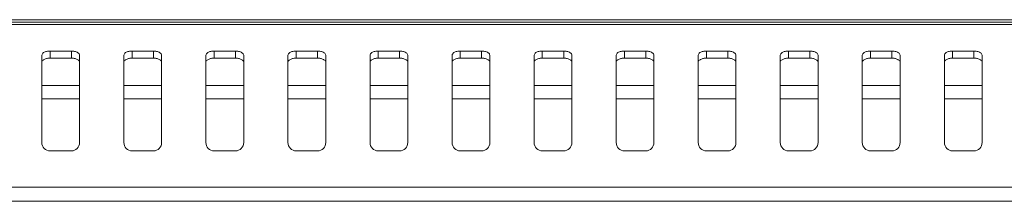
# Model space of a CAD drawing. Extents: x 145 to 280, y -4 to 97.
# Drawn here: x 249 to 251, y 57 to 57 of the extents above; entities that cross this region are included whole.
import ezdxf

# ---------------------------------------------------------------- set-up
doc = ezdxf.new("R2010")
doc.units = 0
doc.header["$MEASUREMENT"] = 0
doc.linetypes.add('DCAD_CONTINUOUS', pattern=[0])
doc.layers.get('0').update_dxf_attribs({"linetype": 'DCAD_CONTINUOUS', "lineweight": 0})
doc.layers.add('7_ALL_FEATURES', color=7, linetype='DCAD_CONTINUOUS', lineweight=0)

msp = doc.modelspace()

# ---------------------------------------------------------------- linework, layer by layer
at = {"color": 7, "linetype": 'DCAD_CONTINUOUS', "lineweight": 0, "ltscale": 0.004921}
for p, q in [((236.3165, 56.943), (272.1448, 56.943)), ((236.3226, 56.9317), (272.1335, 56.9318)), ((236.3227, 56.9369), (272.1335, 56.9369)), ((248.8901, 56.8676), (248.9413, 56.8676)), ((249.087, 56.8676), (249.1382, 56.8676)), ((249.2838, 56.8676), (249.335, 56.8676)), ((249.4807, 56.8676), (249.5319, 56.8676)), ((249.6775, 56.8676), (249.7287, 56.8676)), ((249.8744, 56.8676), (249.9256, 56.8676)), ((250.0712, 56.8676), (250.1224, 56.8676)), ((250.2681, 56.8676), (250.3193, 56.8676)), ((250.4649, 56.8676), (250.5161, 56.8676)), ((250.6618, 56.8676), (250.713, 56.8676)), ((250.8586, 56.8676), (250.9098, 56.8676)), ((251.0555, 56.8676), (251.1067, 56.8676)), ((248.8704, 56.8578), (248.8704, 56.6478)), ((248.961, 56.8578), (248.961, 56.6478)), ((249.0673, 56.8578), (249.0673, 56.6478)), ((249.1578, 56.8578), (249.1578, 56.6478)), ((249.2641, 56.8578), (249.2641, 56.6478)), ((249.3547, 56.8578), (249.3547, 56.6478)), ((249.461, 56.8578), (249.461, 56.6478)), ((249.5515, 56.8578), (249.5515, 56.6478)), ((249.6578, 56.8578), (249.6578, 56.6478)), ((249.7484, 56.8578), (249.7484, 56.6478)), ((249.8547, 56.8578), (249.8547, 56.6478)), ((249.9452, 56.8578), (249.9452, 56.6478)), ((250.0515, 56.8578), (250.0515, 56.6478)), ((250.1421, 56.8578), (250.1421, 56.6478)), ((250.2484, 56.8578), (250.2484, 56.6478)), ((250.3389, 56.8578), (250.3389, 56.6478)), ((250.4452, 56.8578), (250.4452, 56.6478)), ((250.5358, 56.8578), (250.5358, 56.6478)), ((250.6421, 56.8578), (250.6421, 56.6478)), ((250.7326, 56.8578), (250.7326, 56.6478)), ((250.8389, 56.8578), (250.8389, 56.6478)), ((250.9295, 56.8578), (250.9295, 56.6478)), ((251.0358, 56.8578), (251.0358, 56.6478)), ((251.1263, 56.8578), (251.1263, 56.6478)), ((248.9413, 56.6281), (248.8901, 56.6281)), ((249.1382, 56.6281), (249.087, 56.6281)), ((249.335, 56.6281), (249.2838, 56.6281)), ((249.5319, 56.6281), (249.4807, 56.6281)), ((249.7287, 56.6281), (249.6775, 56.6281)), ((249.9256, 56.6281), (249.8744, 56.6281)), ((250.1224, 56.6281), (250.0712, 56.6281)), ((250.3193, 56.6281), (250.2681, 56.6281)), ((250.5161, 56.6281), (250.4649, 56.6281)), ((250.713, 56.6281), (250.6618, 56.6281)), ((250.9098, 56.6281), (250.8586, 56.6281)), ((251.1067, 56.6281), (251.0555, 56.6281)), ((271.7421, 56.541), (236.7193, 56.541)), ((271.7421, 56.507), (236.7193, 56.507))]:
    msp.add_line(p, q, dxfattribs=at)
for centre, start, end in [((248.8901, 56.6478), 180, 270), ((248.9413, 56.6478), 270, 0), ((249.087, 56.6478), 180, 270), ((249.1382, 56.6478), 270, 0), ((249.2838, 56.6478), 180, 270), ((249.335, 56.6478), 270, 0), ((249.4807, 56.6478), 180, 270), ((249.5319, 56.6478), 270, 0), ((249.6775, 56.6478), 180, 270), ((249.7287, 56.6478), 270, 0), ((249.8744, 56.6478), 180, 270), ((249.9256, 56.6478), 270, 0), ((250.0712, 56.6478), 180, 270), ((250.1224, 56.6478), 270, 0), ((250.2681, 56.6478), 180, 270), ((250.3193, 56.6478), 270, 0), ((250.4649, 56.6478), 180, 270), ((250.5161, 56.6478), 270, 0), ((250.6618, 56.6478), 180, 270), ((250.713, 56.6478), 270, 0), ((250.8586, 56.6478), 180, 270), ((250.9098, 56.6478), 270, 0), ((251.0555, 56.6478), 180, 270), ((251.1067, 56.6478), 270, 0)]:
    msp.add_arc(centre, 0.0197, start, end, dxfattribs=at)
for points in [[(248.8704, 56.8578), (248.8718, 56.8614), (248.8746, 56.8641), (248.8781, 56.8659), (248.882, 56.867), (248.8861, 56.8675), (248.8901, 56.8676)], [(248.9413, 56.8676), (248.945, 56.8675), (248.9489, 56.8669), (248.953, 56.8657), (248.9569, 56.8638), (248.9598, 56.8612), (248.961, 56.8578)], [(249.0673, 56.8578), (249.0687, 56.8614), (249.0715, 56.8641), (249.0749, 56.8659), (249.0789, 56.867), (249.083, 56.8675), (249.087, 56.8676)], [(249.1382, 56.8676), (249.1419, 56.8675), (249.1457, 56.8669), (249.1499, 56.8657), (249.1538, 56.8638), (249.1567, 56.8612), (249.1578, 56.8578)], [(249.2641, 56.8578), (249.2655, 56.8614), (249.2683, 56.8641), (249.2718, 56.8659), (249.2757, 56.867), (249.2798, 56.8675), (249.2838, 56.8676)], [(249.335, 56.8676), (249.3387, 56.8675), (249.3426, 56.8669), (249.3467, 56.8657), (249.3506, 56.8638), (249.3535, 56.8612), (249.3547, 56.8578)], [(249.461, 56.8578), (249.4624, 56.8614), (249.4652, 56.8641), (249.4686, 56.8659), (249.4726, 56.867), (249.4767, 56.8675), (249.4807, 56.8676)], [(249.5319, 56.8676), (249.5356, 56.8675), (249.5394, 56.8669), (249.5436, 56.8657), (249.5475, 56.8638), (249.5504, 56.8612), (249.5515, 56.8578)], [(249.6578, 56.8578), (249.6592, 56.8614), (249.662, 56.8641), (249.6655, 56.8659), (249.6694, 56.867), (249.6735, 56.8675), (249.6775, 56.8676)], [(249.7287, 56.8676), (249.7324, 56.8675), (249.7363, 56.8669), (249.7404, 56.8657), (249.7443, 56.8638), (249.7473, 56.8612), (249.7484, 56.8578)], [(249.8547, 56.8578), (249.8561, 56.8614), (249.8589, 56.8641), (249.8623, 56.8659), (249.8663, 56.867), (249.8704, 56.8675), (249.8744, 56.8676)], [(249.9256, 56.8676), (249.9293, 56.8675), (249.9331, 56.8669), (249.9373, 56.8657), (249.9412, 56.8638), (249.9441, 56.8612), (249.9452, 56.8578)], [(250.0515, 56.8578), (250.0529, 56.8614), (250.0557, 56.8641), (250.0592, 56.8659), (250.0631, 56.867), (250.0672, 56.8675), (250.0712, 56.8676)], [(250.1224, 56.8676), (250.1261, 56.8675), (250.13, 56.8669), (250.1341, 56.8657), (250.138, 56.8638), (250.141, 56.8612), (250.1421, 56.8578)], [(250.2484, 56.8578), (250.2498, 56.8614), (250.2526, 56.8641), (250.2561, 56.8659), (250.26, 56.867), (250.2641, 56.8675), (250.2681, 56.8676)], [(250.3193, 56.8676), (250.323, 56.8675), (250.3268, 56.8669), (250.331, 56.8657), (250.3349, 56.8638), (250.3378, 56.8612), (250.3389, 56.8578)], [(250.4452, 56.8578), (250.4466, 56.8614), (250.4494, 56.8641), (250.4529, 56.8659), (250.4568, 56.867), (250.4609, 56.8675), (250.4649, 56.8676)], [(250.5161, 56.8676), (250.5198, 56.8675), (250.5237, 56.8669), (250.5278, 56.8657), (250.5317, 56.8638), (250.5347, 56.8612), (250.5358, 56.8578)], [(250.6421, 56.8578), (250.6435, 56.8614), (250.6463, 56.8641), (250.6498, 56.8659), (250.6537, 56.867), (250.6578, 56.8675), (250.6618, 56.8676)], [(250.713, 56.8676), (250.7167, 56.8675), (250.7205, 56.8669), (250.7247, 56.8657), (250.7286, 56.8638), (250.7315, 56.8612), (250.7326, 56.8578)], [(250.8389, 56.8578), (250.8403, 56.8614), (250.8431, 56.8641), (250.8466, 56.8659), (250.8505, 56.867), (250.8546, 56.8675), (250.8586, 56.8676)], [(250.9098, 56.8676), (250.9135, 56.8675), (250.9174, 56.8669), (250.9215, 56.8657), (250.9254, 56.8638), (250.9284, 56.8612), (250.9295, 56.8578)], [(251.0358, 56.8578), (251.0372, 56.8614), (251.04, 56.8641), (251.0435, 56.8659), (251.0474, 56.867), (251.0515, 56.8675), (251.0555, 56.8676)], [(251.1067, 56.8676), (251.1104, 56.8675), (251.1142, 56.8669), (251.1184, 56.8657), (251.1223, 56.8638), (251.1252, 56.8612), (251.1263, 56.8578)]]:
    msp.add_spline(points, degree=3, dxfattribs=at)
at = {"layer": '7_ALL_FEATURES', "color": 7, "linetype": 'DCAD_CONTINUOUS', "lineweight": 0, "ltscale": 0.004921}
for p, q in [((248.8901, 56.8506), (248.8901, 56.8676)), ((248.9413, 56.8676), (248.9413, 56.8506)), ((249.087, 56.8506), (249.087, 56.8676)), ((249.1382, 56.8676), (249.1382, 56.8506)), ((249.2838, 56.8506), (249.2838, 56.8676)), ((249.335, 56.8676), (249.335, 56.8506)), ((249.4807, 56.8506), (249.4807, 56.8676)), ((249.5319, 56.8676), (249.5319, 56.8506)), ((249.6775, 56.8506), (249.6775, 56.8676)), ((249.7287, 56.8676), (249.7287, 56.8506)), ((249.8744, 56.8506), (249.8744, 56.8676)), ((249.9256, 56.8676), (249.9256, 56.8506)), ((250.0712, 56.8506), (250.0712, 56.8676)), ((250.1224, 56.8676), (250.1224, 56.8506)), ((250.2681, 56.8506), (250.2681, 56.8676)), ((250.3193, 56.8676), (250.3193, 56.8506)), ((250.4649, 56.8506), (250.4649, 56.8676)), ((250.5161, 56.8676), (250.5161, 56.8506)), ((250.6618, 56.8506), (250.6618, 56.8676)), ((250.713, 56.8676), (250.713, 56.8506)), ((250.8586, 56.8506), (250.8586, 56.8676)), ((250.9098, 56.8676), (250.9098, 56.8506)), ((251.0555, 56.8506), (251.0555, 56.8676)), ((251.1067, 56.8676), (251.1067, 56.8506)), ((248.8901, 56.8506), (248.9413, 56.8506)), ((249.087, 56.8506), (249.1382, 56.8506)), ((249.2838, 56.8506), (249.335, 56.8506)), ((249.4807, 56.8506), (249.5319, 56.8506)), ((249.6775, 56.8506), (249.7287, 56.8506)), ((249.8744, 56.8506), (249.9256, 56.8506)), ((250.0712, 56.8506), (250.1224, 56.8506)), ((250.2681, 56.8506), (250.3193, 56.8506)), ((250.4649, 56.8506), (250.5161, 56.8506)), ((250.6618, 56.8506), (250.713, 56.8506)), ((250.8586, 56.8506), (250.9098, 56.8506)), ((251.0555, 56.8506), (251.1067, 56.8506)), ((248.961, 56.7849), (248.8704, 56.7849)), ((249.1578, 56.7849), (249.0673, 56.7849)), ((249.3547, 56.7849), (249.2641, 56.7849)), ((249.5515, 56.7849), (249.461, 56.7849)), ((249.7484, 56.7849), (249.6578, 56.7849)), ((249.9452, 56.7849), (249.8547, 56.7849)), ((250.1421, 56.7849), (250.0515, 56.7849)), ((250.3389, 56.7849), (250.2484, 56.7849)), ((250.5358, 56.7849), (250.4452, 56.7849)), ((250.7326, 56.7849), (250.6421, 56.7849)), ((250.9295, 56.7849), (250.8389, 56.7849)), ((251.1263, 56.7849), (251.0358, 56.7849)), ((248.8704, 56.7533), (248.961, 56.7533)), ((249.0673, 56.7533), (249.1578, 56.7533)), ((249.2641, 56.7533), (249.3547, 56.7533)), ((249.461, 56.7533), (249.5515, 56.7533)), ((249.6578, 56.7533), (249.7484, 56.7533)), ((249.8547, 56.7533), (249.9452, 56.7533)), ((250.0515, 56.7533), (250.1421, 56.7533)), ((250.2484, 56.7533), (250.3389, 56.7533)), ((250.4452, 56.7533), (250.5358, 56.7533)), ((250.6421, 56.7533), (250.7326, 56.7533)), ((250.8389, 56.7533), (250.9295, 56.7533)), ((251.0358, 56.7533), (251.1263, 56.7533))]:
    msp.add_line(p, q, dxfattribs=at)
for points in [[(248.8901, 56.8506), (248.8867, 56.8505), (248.8832, 56.85), (248.8796, 56.8492), (248.8762, 56.8478), (248.8733, 56.8459), (248.8711, 56.8433)], [(248.9413, 56.8506), (248.9447, 56.8505), (248.9482, 56.85), (248.9518, 56.8492), (248.9552, 56.8478), (248.9582, 56.8459), (248.9603, 56.8433)], [(249.087, 56.8506), (249.0835, 56.8505), (249.0801, 56.85), (249.0765, 56.8492), (249.0731, 56.8478), (249.0701, 56.8459), (249.068, 56.8433)], [(249.1382, 56.8506), (249.1416, 56.8505), (249.1451, 56.85), (249.1486, 56.8492), (249.1521, 56.8478), (249.155, 56.8459), (249.1572, 56.8433)], [(249.2838, 56.8506), (249.2804, 56.8505), (249.2769, 56.85), (249.2733, 56.8492), (249.2699, 56.8478), (249.267, 56.8459), (249.2648, 56.8433)], [(249.335, 56.8506), (249.3384, 56.8505), (249.3419, 56.85), (249.3455, 56.8492), (249.3489, 56.8478), (249.3519, 56.8459), (249.354, 56.8433)], [(249.4807, 56.8506), (249.4773, 56.8505), (249.4738, 56.85), (249.4702, 56.8492), (249.4668, 56.8478), (249.4638, 56.8459), (249.4617, 56.8433)], [(249.5319, 56.8506), (249.5353, 56.8505), (249.5388, 56.85), (249.5423, 56.8492), (249.5458, 56.8478), (249.5487, 56.8459), (249.5509, 56.8433)], [(249.6775, 56.8506), (249.6741, 56.8505), (249.6706, 56.85), (249.667, 56.8492), (249.6636, 56.8478), (249.6607, 56.8459), (249.6585, 56.8433)], [(249.7287, 56.8506), (249.7321, 56.8505), (249.7356, 56.85), (249.7392, 56.8492), (249.7426, 56.8478), (249.7456, 56.8459), (249.7477, 56.8433)], [(249.8744, 56.8506), (249.871, 56.8505), (249.8675, 56.85), (249.8639, 56.8492), (249.8605, 56.8478), (249.8575, 56.8459), (249.8554, 56.8433)], [(249.9256, 56.8506), (249.929, 56.8505), (249.9325, 56.85), (249.9361, 56.8492), (249.9395, 56.8478), (249.9424, 56.8459), (249.9446, 56.8433)], [(250.0712, 56.8506), (250.0678, 56.8505), (250.0643, 56.85), (250.0607, 56.8492), (250.0573, 56.8478), (250.0544, 56.8459), (250.0522, 56.8433)], [(250.1224, 56.8506), (250.1258, 56.8505), (250.1293, 56.85), (250.1329, 56.8492), (250.1363, 56.8478), (250.1393, 56.8459), (250.1414, 56.8433)], [(250.2681, 56.8506), (250.2647, 56.8505), (250.2612, 56.85), (250.2576, 56.8492), (250.2542, 56.8478), (250.2512, 56.8459), (250.2491, 56.8433)], [(250.3193, 56.8506), (250.3227, 56.8505), (250.3262, 56.85), (250.3298, 56.8492), (250.3332, 56.8478), (250.3361, 56.8459), (250.3383, 56.8433)], [(250.4649, 56.8506), (250.4615, 56.8505), (250.458, 56.85), (250.4544, 56.8492), (250.451, 56.8478), (250.4481, 56.8459), (250.4459, 56.8433)], [(250.5161, 56.8506), (250.5195, 56.8505), (250.523, 56.85), (250.5266, 56.8492), (250.53, 56.8478), (250.533, 56.8459), (250.5351, 56.8433)], [(250.6618, 56.8506), (250.6584, 56.8505), (250.6549, 56.85), (250.6513, 56.8492), (250.6479, 56.8478), (250.6449, 56.8459), (250.6428, 56.8433)], [(250.713, 56.8506), (250.7164, 56.8505), (250.7199, 56.85), (250.7235, 56.8492), (250.7269, 56.8478), (250.7298, 56.8459), (250.732, 56.8433)], [(250.8586, 56.8506), (250.8552, 56.8505), (250.8517, 56.85), (250.8481, 56.8492), (250.8447, 56.8478), (250.8418, 56.8459), (250.8396, 56.8433)], [(250.9098, 56.8506), (250.9132, 56.8505), (250.9167, 56.85), (250.9203, 56.8492), (250.9237, 56.8478), (250.9267, 56.8459), (250.9288, 56.8433)], [(251.0555, 56.8506), (251.0521, 56.8505), (251.0486, 56.85), (251.045, 56.8492), (251.0416, 56.8478), (251.0386, 56.8459), (251.0365, 56.8433)], [(251.1067, 56.8506), (251.1101, 56.8505), (251.1136, 56.85), (251.1172, 56.8492), (251.1206, 56.8478), (251.1235, 56.8459), (251.1257, 56.8433)]]:
    msp.add_spline(points, degree=3, dxfattribs=at)

doc.saveas('drawing.dxf')
